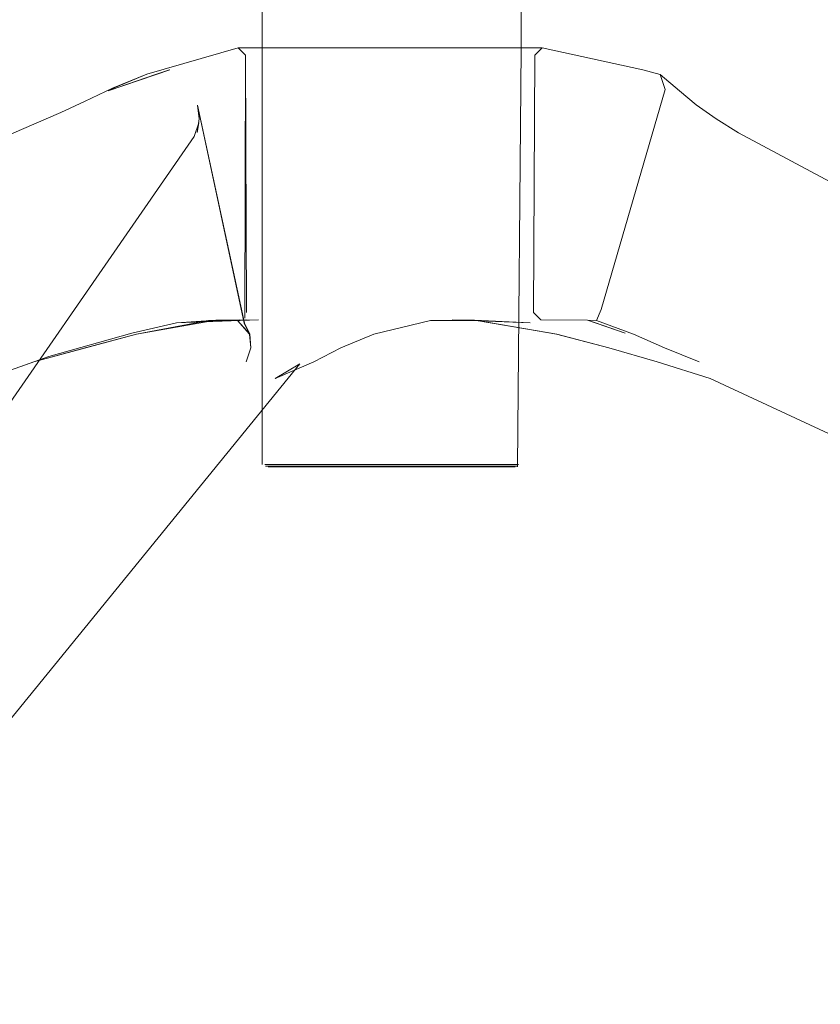
# Model space of a CAD drawing. Units: metres. Extents: x 5.05 to 13.76, y -7.77 to -0.99.
# Drawn here: x 11.41 to 11.54, y -5.98 to -5.82 of the extents above; entities that cross this region are included whole.
import ezdxf

# ---------------------------------------------------------------- set-up
doc = ezdxf.new("R2010")
doc.units = ezdxf.units.M
doc.header["$MEASUREMENT"] = 0

# ---------------------------------------------------------------- blocks, each defined once
blk = doc.blocks.new('d21931e4-dbb7-47fb-abe5-ee2b320ac736')
at = {"color": 18, "lineweight": 9, "true_color": 0x000000}
for points in [[(11.35529, -5.96331), (11.35595, -5.96194), (11.3569, -5.96063), (11.35781, -5.95935), (11.43837, -5.84297), (11.43911, -5.84085), (11.43888, -5.84237), (11.43912, -5.84085)], [(11.43912, -5.84085), (11.43837, -5.84297), (11.35781, -5.95935), (11.3569, -5.96063)]]:
    blk.add_lwpolyline(points, dxfattribs=at)
blk = doc.blocks.new('0a0b3965-7de9-479a-8793-7e2f0fcf91a1')
at = {"color": 18, "lineweight": 9, "true_color": 0x000000}
blk.add_lwpolyline([(11.74942, -5.96428), (11.74735, -5.96284), (11.74508, -5.9615), (11.74275, -5.96022), (11.7405, -5.95895), (11.52237, -5.84238), (11.51894, -5.84023)], dxfattribs=at)
blk = doc.blocks.new('ed62f19d-6e47-4ff7-862f-c5cdcfefb268')
at = {"color": 18, "lineweight": 9, "true_color": 0x000000}
for points in [[(11.74508, -5.9615), (11.74275, -5.96022), (11.7405, -5.95895), (11.52237, -5.84238), (11.51895, -5.84023), (11.51587, -5.83808), (11.51329, -5.83592)], [(11.50985, -5.8777), (11.51802, -5.88027), (11.63353, -5.93398), (11.72449, -5.9768), (11.63353, -5.93398), (11.51803, -5.88027), (11.50984, -5.8777)]]:
    blk.add_lwpolyline(points, dxfattribs=at)
blk = doc.blocks.new('5b18b483-d87c-41cf-94f4-ff795be55dcb')
at = {"color": 18, "lineweight": 9, "true_color": 0x000000}
blk.add_lwpolyline([(11.4547, -5.878), (11.45087, -5.88027), (11.45685, -5.8777), (11.45087, -5.88027), (11.4547, -5.878), (11.37488, -5.97595)], close=True, dxfattribs=at)
blk = doc.blocks.new('9ac461dd-9ef0-48bb-aa0b-c391c7ab6e7a')
at = {"color": 253, "lineweight": 9, "true_color": 0x979fa5}
blk.add_lwpolyline([(11.45686, -5.8777), (11.46105, -5.87557), (11.46612, -5.87344), (11.47486, -5.87136)], dxfattribs=at)
blk = doc.blocks.new('8a47b63f-ac12-4669-b207-cf2041100a9e')
at = {"color": 253, "lineweight": 9, "true_color": 0x979fa5}
blk.add_lwpolyline([(11.44507, -5.87136), (11.44696, -5.87344), (11.44714, -5.87557), (11.44642, -5.8777)], dxfattribs=at)
blk = doc.blocks.new('89a63d0b-f087-4c84-a635-419a047d98ae')
at = {"color": 18, "lineweight": 9, "true_color": 0x000000}
blk.add_lwpolyline([(11.43916, -5.84026), (11.43891, -5.83815), (11.43915, -5.84026), (11.43888, -5.84237)], close=True, dxfattribs=at)
blk = doc.blocks.new('6b400c22-35d2-4d9a-939d-c2b856a37bbe')
at = {"color": 253, "lineweight": 9, "true_color": 0x979fa5}
blk.add_lwpolyline([(11.50985, -5.8777), (11.50237, -5.87557), (11.50984, -5.8777)], dxfattribs=at)
blk = doc.blocks.new('b51630e7-94a2-43fe-a58f-3b6959e4da4a')
at = {"color": 18, "lineweight": 9, "true_color": 0x000000}
blk.add_lwpolyline([(11.44695, -5.87344), (11.44612, -5.87175), (11.43891, -5.83815), (11.44614, -5.87175), (11.44696, -5.87344)], dxfattribs=at)
blk = doc.blocks.new('2a642e31-4e3c-41da-874f-b20311faf77b')
at = {"color": 253, "lineweight": 9, "true_color": 0x979fa5}
blk.add_lwpolyline([(11.49433, -5.87344), (11.48206, -5.87136), (11.47486, -5.87136), (11.48206, -5.87136), (11.49432, -5.87344), (11.50236, -5.87557)], close=True, dxfattribs=at)
at = {"color": 18, "lineweight": 9, "true_color": 0x000000}
blk.add_lwpolyline([(11.48164, -5.87129), (11.49433, -5.87344)], close=True, dxfattribs=at)
blk = doc.blocks.new('bf5d8088-6532-450d-8c62-1811aa4c1f7a')
at = {"color": 18, "lineweight": 9, "true_color": 0x000000}
blk.add_line((11.4825, -5.82927), (11.46864, -5.82927), dxfattribs=at)
blk.add_lwpolyline([(11.46864, -5.82927), (11.46369, -5.82927), (11.45107, -5.82927), (11.45478, -5.82927), (11.45905, -5.82927)], dxfattribs=at)
blk = doc.blocks.new('4add20b1-f1df-4334-a6e3-2991bae91efb')
at = {"color": 253, "lineweight": 9, "true_color": 0x979fa5}
blk.add_lwpolyline([(11.44507, -5.87136), (11.44062, -5.87136), (11.44507, -5.87136)], dxfattribs=at)
blk.add_lwpolyline([(11.51097, -5.87557), (11.5163, -5.8777), (11.51096, -5.87557), (11.50616, -5.87344), (11.50047, -5.87136), (11.50617, -5.87344)], close=True, dxfattribs=at)
blk = doc.blocks.new('75b8b99e-dc3c-4822-9a0b-ed8fda7c1163')
at = {"color": 18, "lineweight": 9, "true_color": 0x000000}
blk.add_lwpolyline([(11.45905, -5.82927), (11.46369, -5.82927), (11.48245, -5.82927)], dxfattribs=at)
blk = doc.blocks.new('a03e047b-7b2c-4a5f-b4a0-5e2c4f38ce56')
at = {"color": 253, "lineweight": 9, "true_color": 0x979fa5}
blk.add_lwpolyline([(11.45617, -5.75481), (11.4527, -5.75481), (11.44987, -5.75481), (11.44775, -5.75481), (11.44987, -5.75481), (11.46012, -5.75481)], close=True, dxfattribs=at)
at = {"color": 18, "lineweight": 9, "true_color": 0x000000}
blk.add_lwpolyline([(11.43461, -5.83269), (11.43245, -5.83342), (11.42515, -5.83592), (11.43461, -5.83269), (11.43245, -5.83342), (11.42515, -5.83592), (11.43462, -5.83269)], dxfattribs=at)
blk = doc.blocks.new('ebce861e-19da-46b4-861c-eda40ec9218b')
at = {"color": 253, "lineweight": 9, "true_color": 0x979fa5}
blk.add_lwpolyline([(11.46887, -5.89353), (11.45227, -5.89353), (11.45042, -5.89353)], dxfattribs=at)
blk = doc.blocks.new('bf98f1f5-22a3-4551-a335-7f87d84a08bd')
at = {"color": 253, "lineweight": 9, "true_color": 0x979fa5}
blk.add_lwpolyline([(11.47274, -5.89383), (11.45485, -5.89383), (11.45785, -5.89383)], dxfattribs=at)
blk = doc.blocks.new('9525323a-3588-4469-b6cc-3ad9b7c4217b')
at = {"color": 253, "lineweight": 9, "true_color": 0x979fa5}
for points in [[(11.48547, -5.89353), (11.48299, -5.89353), (11.47276, -5.89353), (11.46887, -5.89353), (11.45227, -5.89353), (11.45042, -5.89353), (11.44929, -5.89353)], [(11.45785, -5.89383), (11.47646, -5.89383), (11.47274, -5.89383)]]:
    blk.add_lwpolyline(points, dxfattribs=at)
blk = doc.blocks.new('af0784a0-cbad-4a4e-9aa9-64b41dbe0bdf')
at = {"color": 18, "lineweight": 9, "true_color": 0x000000}
blk.add_line((11.48905, -5.82927), (11.4825, -5.82927), dxfattribs=at)
at = {"color": 253, "lineweight": 9, "true_color": 0x979fa5}
for points in [[(11.44783, -5.75507), (11.45277, -5.75507), (11.45622, -5.75507)], [(11.4878, -5.75507), (11.48497, -5.75507), (11.48152, -5.75507), (11.48497, -5.75507)], [(11.48155, -5.75481), (11.48997, -5.75481), (11.49127, -5.75481)]]:
    blk.add_lwpolyline(points, dxfattribs=at)
blk = doc.blocks.new('e4fe26db-9cf1-4328-a9fa-9a4dc8d42cab')
at = {"color": 253, "lineweight": 9, "true_color": 0x979fa5}
blk.add_lwpolyline([(11.47988, -5.89383), (11.47646, -5.89383), (11.47988, -5.89383)], dxfattribs=at)
blk = doc.blocks.new('0f09863e-27ca-45bf-9829-eb726877b006')
at = {"color": 18, "lineweight": 9, "true_color": 0x000000}
blk.add_lwpolyline([(11.4991, -5.87129), (11.50031, -5.87168), (11.4991, -5.87129), (11.50491, -5.87328), (11.50031, -5.87168), (11.50492, -5.87328)], close=True, dxfattribs=at)
blk = doc.blocks.new('cc826acb-8781-46ab-9457-5206a788124d')
at = {"color": 118, "lineweight": 9, "true_color": 0x002d2d}
blk.add_line((11.24965, -5.58902), (11.24995, -5.58897), dxfattribs=at)
blk.add_lwpolyline([(11.25039, -5.58743), (11.25204, -5.58728), (11.25069, -5.58738)], close=True, dxfattribs=at)
at = {"color": 18, "lineweight": 9, "true_color": 0x000000}
blk.add_lwpolyline([(11.25069, -5.58738), (11.25235, -5.58723), (11.25069, -5.58738)], dxfattribs=at)
blk.add_lwpolyline([(11.42543, -5.83569), (11.43111, -5.83334)], close=True, dxfattribs=at)
blk = doc.blocks.new('38943267-0898-44b8-befa-1f1fbdcfb99b')
at = {"color": 18, "lineweight": 9, "true_color": 0x000000}
blk.add_lwpolyline([(11.44173, -5.87129), (11.43566, -5.87168), (11.44834, -5.87126), (11.44173, -5.87129), (11.44062, -5.87136)], dxfattribs=at)
blk = doc.blocks.new('4be91cd4-57d2-44dd-becc-c1614fed3342')
at = {"color": 18, "lineweight": 9, "true_color": 0x000000}
blk.add_lwpolyline([(11.44173, -5.87129), (11.42952, -5.87344), (11.44174, -5.87129), (11.43567, -5.87168), (11.44536, -5.87126)], dxfattribs=at)
blk = doc.blocks.new('58c224d2-daa8-46c2-ad34-fd7407046c92')
at = {"color": 18, "lineweight": 9, "true_color": 0x000000}
blk.add_lwpolyline([(11.44821, -5.82927), (11.45107, -5.82927), (11.44818, -5.82927), (11.44618, -5.82927), (11.44516, -5.82927), (11.4462, -5.82927)], close=True, dxfattribs=at)
blk.add_lwpolyline([(11.48905, -5.82927), (11.49105, -5.82927), (11.49207, -5.82927), (11.50764, -5.83269), (11.51028, -5.83342), (11.51329, -5.83592)], dxfattribs=at)
at = {"color": 253, "lineweight": 9, "true_color": 0x979fa5}
for points in [[(11.45055, -5.89383), (11.45238, -5.89383), (11.45055, -5.89383), (11.44942, -5.89383), (11.45055, -5.89383)], [(11.45238, -5.89383), (11.45485, -5.89383), (11.45238, -5.89383)], [(11.48289, -5.89383), (11.47988, -5.89383), (11.48289, -5.89383), (11.48719, -5.89383), (11.48832, -5.89383)], [(11.48732, -5.89353), (11.48299, -5.89353), (11.47996, -5.89353)]]:
    blk.add_lwpolyline(points, dxfattribs=at)
blk = doc.blocks.new('e9d56405-b91f-45a9-a280-7340fa187c25')
at = {"color": 18, "lineweight": 9, "true_color": 0x000000}
for p, q in [((11.46293, -5.65226), (11.46847, -5.65226)), ((11.46847, -5.65226), (11.47553, -5.65226)), ((11.47889, -5.75134), (11.47557, -5.75134))]:
    blk.add_line(p, q, dxfattribs=at)
blk.add_lwpolyline([(11.4576, -5.65207), (11.45925, -5.65207), (11.46423, -5.65207)], dxfattribs=at)
at = {"color": 253, "lineweight": 9, "true_color": 0x979fa5}
blk.add_lwpolyline([(11.47863, -5.65233), (11.47977, -5.65233), (11.47863, -5.65233), (11.47712, -5.65233), (11.47526, -5.65233)], dxfattribs=at)
blk.add_lwpolyline([(11.42159, -5.87557), (11.42952, -5.87344), (11.44062, -5.87136), (11.42952, -5.87344), (11.41366, -5.8777)], close=True, dxfattribs=at)
blk = doc.blocks.new('e1476130-3e1d-4dc6-bb94-2bfe0bb8398c')
at = {"color": 18, "lineweight": 9, "true_color": 0x000000}
blk.add_lwpolyline([(11.44636, -5.87126), (11.43566, -5.87168), (11.4288, -5.87328), (11.41598, -5.87688)], dxfattribs=at)
blk = doc.blocks.new('3b24e86d-b893-470f-b85b-ee73e4799e60')
at = {"color": 18, "lineweight": 9, "true_color": 0x000000}
blk.add_lwpolyline([(11.44636, -5.87126), (11.43567, -5.87168), (11.4464, -5.87126), (11.44174, -5.87129), (11.44062, -5.87136)], dxfattribs=at)
at = {"color": 253, "lineweight": 9, "true_color": 0x979fa5}
for points in [[(11.45042, -5.89353), (11.44929, -5.89353)], [(11.48547, -5.89353), (11.48732, -5.89353), (11.48845, -5.89353), (11.48732, -5.89353)]]:
    blk.add_lwpolyline(points, dxfattribs=at)
blk = doc.blocks.new('dce97d34-bcb3-4fed-bdf4-96e80dfae7be')
at = {"color": 18, "lineweight": 9, "true_color": 0x000000}
blk.add_lwpolyline([(11.40642, -5.88027), (11.41366, -5.8777), (11.40642, -5.88027), (11.41598, -5.87688)], dxfattribs=at)
blk = doc.blocks.new('8aacd7eb-7576-4548-8afc-f640013d8e2c')
at = {"color": 18, "lineweight": 9, "true_color": 0x000000}
for points in [[(11.51028, -5.83342), (11.50764, -5.83269), (11.51028, -5.83342), (11.51108, -5.83573), (11.50117, -5.86963), (11.50047, -5.87136), (11.4991, -5.87129)], [(11.49188, -5.87126), (11.4991, -5.87129), (11.50047, -5.87136), (11.4991, -5.87129), (11.49188, -5.87126), (11.49076, -5.87013)]]:
    blk.add_lwpolyline(points, dxfattribs=at)
blk = doc.blocks.new('44fae6b1-56a3-442e-9d8b-6be182e544fe')
at = {"color": 18, "lineweight": 9, "true_color": 0x000000}
blk.add_line((11.49094, -5.8304), (11.49076, -5.87013), dxfattribs=at)
for points in [[(11.4462, -5.87098), (11.4463, -5.8304), (11.44649, -5.87013), (11.44629, -5.8304), (11.44516, -5.82927), (11.4311, -5.83334), (11.42543, -5.83569), (11.4311, -5.83334), (11.42577, -5.83552), (11.42145, -5.83758), (11.4178, -5.83927), (11.41175, -5.8419)], [(11.48245, -5.82927), (11.48902, -5.82927), (11.49103, -5.82927), (11.49207, -5.82927), (11.49094, -5.8304)]]:
    blk.add_lwpolyline(points, dxfattribs=at)
blk = doc.blocks.new('d5a78be7-72ca-48c6-9ec0-75a9c4d905cb')
at = {"color": 18, "lineweight": 9, "true_color": 0x000000}
for points in [[(11.44605, -5.78378), (11.44642, -5.78923), (11.4485, -5.81843), (11.44887, -5.82388), (11.44889, -5.82956), (11.4489, -5.89353)], [(11.48884, -5.82956), (11.48887, -5.82388), (11.48924, -5.81843), (11.49132, -5.78923)], [(11.48829, -5.89393), (11.48884, -5.82956)], [(11.44945, -5.89393)], [(11.45272, -5.89393), (11.45093, -5.89393), (11.44983, -5.89393)], [(11.48681, -5.89393), (11.48791, -5.89393)]]:
    blk.add_lwpolyline(points, dxfattribs=at)
blk = doc.blocks.new('727d20fb-2733-438c-86f7-93aaa110b41c')
at = {"color": 253, "lineweight": 9, "true_color": 0x979fa5}
for points in [[(11.45972, -5.66818), (11.46321, -5.66818)], [(11.47722, -5.66818), (11.47373, -5.66818)], [(11.48289, -5.89383), (11.48719, -5.89383), (11.48832, -5.89383)]]:
    blk.add_lwpolyline(points, dxfattribs=at)
blk = doc.blocks.new('709b3918-bf08-44c5-86e9-170f68153ad4')
at = {"color": 253, "lineweight": 9, "true_color": 0x979fa5}
blk.add_line((11.45797, -5.75155), (11.46232, -5.75155), dxfattribs=at)
at = {"color": 18, "lineweight": 9, "true_color": 0x000000}
for points in [[(11.45822, -5.65207), (11.45925, -5.65207), (11.46231, -5.65207)], [(11.47872, -5.65207), (11.47769, -5.65207), (11.47463, -5.65207)], [(11.44741, -5.75134), (11.44865, -5.75134), (11.45067, -5.75134)], [(11.51028, -5.83342), (11.51329, -5.83592), (11.51586, -5.83808), (11.51894, -5.84023)]]:
    blk.add_lwpolyline(points, dxfattribs=at)
blk = doc.blocks.new('218c8c47-76d4-4da5-8e28-d981eea87227')
at = {"color": 18, "lineweight": 9, "true_color": 0x000000}
blk.add_lwpolyline([(11.48681, -5.89393), (11.48501, -5.89393), (11.4763, -5.89393)], dxfattribs=at)
blk = doc.blocks.new('89bd2c3f-2dd8-4e34-8506-3c8e77818311')
at = {"color": 18, "lineweight": 9, "true_color": 0x000000}
blk.add_line((11.41175, -5.8419), (11.13892, -5.95895), dxfattribs=at)
blk = doc.blocks.new('1f698427-b1cf-4f0d-aea4-2aa5658a2fe4')
at = {"color": 18, "lineweight": 9, "true_color": 0x000000}
blk.add_line((11.46144, -5.89393), (11.45272, -5.89393), dxfattribs=at)
blk = doc.blocks.new('02909ce0-2183-4495-9539-be15cc2ceb2a')
at = {"color": 253, "lineweight": 9, "true_color": 0x979fa5}
for p, q in [((11.46012, -5.75481), (11.48502, -5.75481)), ((11.47996, -5.89353), (11.46887, -5.89353))]:
    blk.add_line(p, q, dxfattribs=at)
blk = doc.blocks.new('105b9288-10e5-4a30-9713-43903c209daf')
at = {"color": 18, "lineweight": 9, "true_color": 0x000000}
blk.add_line((11.4763, -5.89393), (11.46144, -5.89393), dxfattribs=at)
blk = doc.blocks.new('0483f95c-2e24-4108-987c-ffd12872bc71')
at = {"color": 18, "lineweight": 9, "true_color": 0x000000}
blk.add_lwpolyline([(11.47819, -5.87126), (11.48164, -5.87129), (11.49025, -5.87168)], close=True, dxfattribs=at)
blk = doc.blocks.new('39f269e1-0da4-4d1a-85fd-9ce69394f418')
at = {"color": 253, "lineweight": 9, "true_color": 0x979fa5}
blk.add_lwpolyline([(11.44641, -5.8777), (11.44712, -5.87557), (11.44695, -5.87344), (11.44507, -5.87136)], dxfattribs=at)
blk = doc.blocks.new('b9554a08-b5c9-4e46-a9ba-1f6321bc3aad')
at = {"color": 253, "lineweight": 9, "true_color": 0x979fa5}
blk.add_lwpolyline([(11.45685, -5.8777), (11.46104, -5.87557), (11.46611, -5.87344), (11.47486, -5.87136)], dxfattribs=at)
blk = doc.blocks.new('88e8425f-f528-4228-be1d-6357074a166a')
at = {"color": 18, "lineweight": 9, "true_color": 0x000000}
blk.add_lwpolyline([(11.35529, -5.96331), (11.35595, -5.96194), (11.3569, -5.96063), (11.35781, -5.95935), (11.43837, -5.84297), (11.43911, -5.84085), (11.43888, -5.84237), (11.43912, -5.84085)], dxfattribs=at)
blk = doc.blocks.new('c9daabe2-eb9d-46d0-a387-dc504cb01238')
at = {"color": 18, "lineweight": 9, "true_color": 0x000000}
blk.add_lwpolyline([(11.43912, -5.84085), (11.43837, -5.84297), (11.35781, -5.95935), (11.3569, -5.96063)], dxfattribs=at)
blk = doc.blocks.new('5d75b23e-f391-4bae-b2e2-64a0e17223bb')
at = {"color": 18, "lineweight": 9, "true_color": 0x000000}
blk.add_lwpolyline([(11.74942, -5.96428), (11.74735, -5.96284), (11.74508, -5.9615), (11.74275, -5.96022), (11.7405, -5.95895), (11.52237, -5.84238), (11.51894, -5.84023)], dxfattribs=at)
blk = doc.blocks.new('e4cb4ac8-3219-441b-852a-47185b8b9614')
at = {"color": 18, "lineweight": 9, "true_color": 0x000000}
blk.add_lwpolyline([(11.74508, -5.9615), (11.74275, -5.96022), (11.7405, -5.95895), (11.52237, -5.84238), (11.51895, -5.84023), (11.51587, -5.83808), (11.51329, -5.83592)], dxfattribs=at)
blk = doc.blocks.new('db04bcc8-1307-4428-9e2d-44b80b2e96f2')
at = {"color": 18, "lineweight": 9, "true_color": 0x000000}
blk.add_lwpolyline([(11.50985, -5.8777), (11.51802, -5.88027), (11.63353, -5.93398), (11.72449, -5.9768), (11.63353, -5.93398), (11.51803, -5.88027), (11.50984, -5.8777)], dxfattribs=at)
blk = doc.blocks.new('4a7b15e5-f0e2-48d0-af72-02b1acbb00e5')
at = {"color": 18, "lineweight": 9, "true_color": 0x000000}
blk.add_lwpolyline([(11.4547, -5.878), (11.45087, -5.88027), (11.45685, -5.8777), (11.45087, -5.88027), (11.4547, -5.878), (11.37488, -5.97595)], close=True, dxfattribs=at)
blk = doc.blocks.new('6e6ee4f9-dbab-449e-a53a-5452b878f1ef')
at = {"color": 253, "lineweight": 9, "true_color": 0x979fa5}
blk.add_lwpolyline([(11.45686, -5.8777), (11.46105, -5.87557), (11.46612, -5.87344), (11.47486, -5.87136)], dxfattribs=at)
blk = doc.blocks.new('8741c774-4f1d-48c7-af26-9b5b6473a329')
at = {"color": 253, "lineweight": 9, "true_color": 0x979fa5}
blk.add_lwpolyline([(11.44507, -5.87136), (11.44696, -5.87344), (11.44714, -5.87557), (11.44642, -5.8777)], dxfattribs=at)
blk = doc.blocks.new('b8d32543-6da6-4b47-b636-06a4b3ac698f')
at = {"color": 18, "lineweight": 9, "true_color": 0x000000}
blk.add_lwpolyline([(11.43916, -5.84026), (11.43891, -5.83815), (11.43915, -5.84026), (11.43888, -5.84237)], close=True, dxfattribs=at)
blk = doc.blocks.new('b50880e8-2cdc-4cfd-b5cd-7073123da447')
at = {"color": 18, "lineweight": 9, "true_color": 0x000000}
blk.add_lwpolyline([(11.44695, -5.87344), (11.44612, -5.87175), (11.43891, -5.83815), (11.44614, -5.87175), (11.44696, -5.87344)], dxfattribs=at)
at = {"color": 253, "lineweight": 9, "true_color": 0x979fa5}
blk.add_lwpolyline([(11.50985, -5.8777), (11.50237, -5.87557), (11.50984, -5.8777)], dxfattribs=at)
blk = doc.blocks.new('1b555d57-a51b-4d1a-86e9-147f7d6267b3')
at = {"color": 253, "lineweight": 9, "true_color": 0x979fa5}
blk.add_lwpolyline([(11.49433, -5.87344), (11.48206, -5.87136), (11.47486, -5.87136), (11.48206, -5.87136), (11.49432, -5.87344), (11.50236, -5.87557)], close=True, dxfattribs=at)
at = {"color": 18, "lineweight": 9, "true_color": 0x000000}
blk.add_lwpolyline([(11.48164, -5.87129), (11.49433, -5.87344)], close=True, dxfattribs=at)
blk = doc.blocks.new('3fc98ffe-ed44-4751-9577-c6150f86aa17')
at = {"color": 18, "lineweight": 9, "true_color": 0x000000}
blk.add_line((11.4825, -5.82927), (11.46864, -5.82927), dxfattribs=at)
blk.add_lwpolyline([(11.46864, -5.82927), (11.46369, -5.82927), (11.45107, -5.82927), (11.45478, -5.82927), (11.45905, -5.82927)], dxfattribs=at)
blk = doc.blocks.new('e72d4eac-b001-460a-84e1-a78ec52109a2')
at = {"color": 18, "lineweight": 9, "true_color": 0x000000}
blk.add_line((11.48905, -5.82927), (11.4825, -5.82927), dxfattribs=at)
for points in [[(11.45905, -5.82927), (11.46369, -5.82927), (11.48245, -5.82927)], [(11.43461, -5.83269), (11.43245, -5.83342), (11.42515, -5.83592), (11.43461, -5.83269), (11.43245, -5.83342), (11.42515, -5.83592), (11.43462, -5.83269)]]:
    blk.add_lwpolyline(points, dxfattribs=at)
at = {"color": 253, "lineweight": 9, "true_color": 0x979fa5}
for points in [[(11.44507, -5.87136), (11.44062, -5.87136), (11.44507, -5.87136)], [(11.48547, -5.89353), (11.48299, -5.89353), (11.47276, -5.89353), (11.46887, -5.89353), (11.45227, -5.89353), (11.45042, -5.89353), (11.44929, -5.89353)], [(11.46887, -5.89353), (11.45227, -5.89353), (11.45042, -5.89353)], [(11.47274, -5.89383), (11.45485, -5.89383), (11.45785, -5.89383)], [(11.45785, -5.89383), (11.47646, -5.89383), (11.47274, -5.89383)], [(11.47988, -5.89383), (11.47646, -5.89383), (11.47988, -5.89383)]]:
    blk.add_lwpolyline(points, dxfattribs=at)
at = {"color": 18, "lineweight": 9, "true_color": 0x000000}
blk.add_lwpolyline([(11.4991, -5.87129), (11.50031, -5.87168), (11.4991, -5.87129), (11.50491, -5.87328), (11.50031, -5.87168), (11.50492, -5.87328)], close=True, dxfattribs=at)
at = {"color": 253, "lineweight": 9, "true_color": 0x979fa5}
blk.add_lwpolyline([(11.51097, -5.87557), (11.5163, -5.8777), (11.51096, -5.87557), (11.50616, -5.87344), (11.50047, -5.87136), (11.50617, -5.87344)], close=True, dxfattribs=at)
blk = doc.blocks.new('86e114fd-e56b-4768-bc48-c355bcfac2d6')
at = {"color": 18, "lineweight": 9, "true_color": 0x000000}
for points in [[(11.48905, -5.82927), (11.49105, -5.82927), (11.49207, -5.82927), (11.50764, -5.83269), (11.51028, -5.83342), (11.51329, -5.83592)], [(11.44173, -5.87129), (11.42952, -5.87344), (11.44174, -5.87129), (11.43567, -5.87168), (11.44536, -5.87126)], [(11.44173, -5.87129), (11.43566, -5.87168), (11.44834, -5.87126), (11.44173, -5.87129), (11.44062, -5.87136)]]:
    blk.add_lwpolyline(points, dxfattribs=at)
blk.add_lwpolyline([(11.42543, -5.83569), (11.43111, -5.83334)], close=True, dxfattribs=at)
at = {"color": 253, "lineweight": 9, "true_color": 0x979fa5}
for points in [[(11.48289, -5.89383), (11.47988, -5.89383), (11.48289, -5.89383), (11.48719, -5.89383), (11.48832, -5.89383)], [(11.48732, -5.89353), (11.48299, -5.89353), (11.47996, -5.89353)]]:
    blk.add_lwpolyline(points, dxfattribs=at)
blk = doc.blocks.new('cda714fd-2845-4c9f-b368-f9f5f027e53a')
at = {"color": 18, "lineweight": 9, "true_color": 0x000000}
blk.add_lwpolyline([(11.44821, -5.82927), (11.45107, -5.82927), (11.44818, -5.82927), (11.44618, -5.82927), (11.44516, -5.82927), (11.4462, -5.82927)], close=True, dxfattribs=at)
blk = doc.blocks.new('c54df96e-4ddc-454c-ab57-5b9251a72f88')
at = {"color": 18, "lineweight": 9, "true_color": 0x000000}
blk.add_line((11.49094, -5.8304), (11.49076, -5.87013), dxfattribs=at)
for points in [[(11.44605, -5.78378), (11.44642, -5.78923), (11.4485, -5.81843), (11.44887, -5.82388), (11.44889, -5.82956), (11.4489, -5.89353)], [(11.48884, -5.82956), (11.48887, -5.82388), (11.48924, -5.81843), (11.49132, -5.78923)], [(11.4462, -5.87098), (11.4463, -5.8304), (11.44649, -5.87013), (11.44629, -5.8304), (11.44516, -5.82927), (11.4311, -5.83334), (11.42543, -5.83569), (11.4311, -5.83334), (11.42577, -5.83552), (11.42145, -5.83758), (11.4178, -5.83927), (11.41175, -5.8419)], [(11.48245, -5.82927), (11.48902, -5.82927), (11.49103, -5.82927), (11.49207, -5.82927), (11.49094, -5.8304)], [(11.48829, -5.89393), (11.48884, -5.82956)], [(11.51028, -5.83342), (11.50764, -5.83269), (11.51028, -5.83342), (11.51108, -5.83573), (11.50117, -5.86963), (11.50047, -5.87136), (11.4991, -5.87129)], [(11.49188, -5.87126), (11.4991, -5.87129), (11.50047, -5.87136), (11.4991, -5.87129), (11.49188, -5.87126), (11.49076, -5.87013)], [(11.44636, -5.87126), (11.43566, -5.87168), (11.4288, -5.87328), (11.41598, -5.87688)], [(11.44636, -5.87126), (11.43567, -5.87168), (11.4464, -5.87126), (11.44174, -5.87129), (11.44062, -5.87136)], [(11.40642, -5.88027), (11.41366, -5.8777), (11.40642, -5.88027), (11.41598, -5.87688)], [(11.44945, -5.89393)], [(11.45272, -5.89393), (11.45093, -5.89393), (11.44983, -5.89393)], [(11.48681, -5.89393), (11.48791, -5.89393)]]:
    blk.add_lwpolyline(points, dxfattribs=at)
at = {"color": 253, "lineweight": 9, "true_color": 0x979fa5}
blk.add_lwpolyline([(11.42159, -5.87557), (11.42952, -5.87344), (11.44062, -5.87136), (11.42952, -5.87344), (11.41366, -5.8777)], close=True, dxfattribs=at)
for points in [[(11.45042, -5.89353), (11.44929, -5.89353)], [(11.45055, -5.89383), (11.45238, -5.89383), (11.45055, -5.89383), (11.44942, -5.89383), (11.45055, -5.89383)], [(11.45238, -5.89383), (11.45485, -5.89383), (11.45238, -5.89383)], [(11.48547, -5.89353), (11.48732, -5.89353), (11.48845, -5.89353), (11.48732, -5.89353)]]:
    blk.add_lwpolyline(points, dxfattribs=at)
blk = doc.blocks.new('e6b55318-492f-4b54-acd5-26d763a2ca15')
at = {"color": 18, "lineweight": 9, "true_color": 0x000000}
blk.add_lwpolyline([(11.51028, -5.83342), (11.51329, -5.83592), (11.51586, -5.83808), (11.51894, -5.84023)], dxfattribs=at)
at = {"color": 253, "lineweight": 9, "true_color": 0x979fa5}
blk.add_lwpolyline([(11.48289, -5.89383), (11.48719, -5.89383), (11.48832, -5.89383)], dxfattribs=at)
blk = doc.blocks.new('860b8041-8e6c-43be-923c-c7a8728c2a03')
at = {"color": 18, "lineweight": 9, "true_color": 0x000000}
for p, q in [((11.41175, -5.8419), (11.13892, -5.95895)), ((11.46144, -5.89393), (11.45272, -5.89393))]:
    blk.add_line(p, q, dxfattribs=at)
blk.add_lwpolyline([(11.48681, -5.89393), (11.48501, -5.89393), (11.4763, -5.89393)], dxfattribs=at)
blk = doc.blocks.new('cef3a5e7-7d1d-428f-9471-8fb1fe8fbb80')
at = {"color": 253, "lineweight": 9, "true_color": 0x979fa5}
blk.add_line((11.47996, -5.89353), (11.46887, -5.89353), dxfattribs=at)
blk = doc.blocks.new('4f8f4f5c-7a0e-4382-b23d-85831fad06fe')
at = {"color": 18, "lineweight": 9, "true_color": 0x000000}
blk.add_line((11.4763, -5.89393), (11.46144, -5.89393), dxfattribs=at)
at = {"color": 253, "lineweight": 9, "true_color": 0x979fa5}
blk.add_lwpolyline([(11.44641, -5.8777), (11.44712, -5.87557), (11.44695, -5.87344), (11.44507, -5.87136)], dxfattribs=at)
at = {"color": 18, "lineweight": 9, "true_color": 0x000000}
blk.add_lwpolyline([(11.47819, -5.87126), (11.48164, -5.87129), (11.49025, -5.87168)], close=True, dxfattribs=at)
blk = doc.blocks.new('768d590e-53d1-4c80-996c-5bc81eff988b')
at = {"color": 253, "lineweight": 9, "true_color": 0x979fa5}
blk.add_lwpolyline([(11.45685, -5.8777), (11.46104, -5.87557), (11.46611, -5.87344), (11.47486, -5.87136)], dxfattribs=at)
blk = doc.blocks.new('e959056c-8145-4666-b3e9-a5397cec20cc')
for name in ['d21931e4-dbb7-47fb-abe5-ee2b320ac736', '5b18b483-d87c-41cf-94f4-ff795be55dcb', '4a7b15e5-f0e2-48d0-af72-02b1acbb00e5', '58c224d2-daa8-46c2-ad34-fd7407046c92', 'c54df96e-4ddc-454c-ab57-5b9251a72f88', '860b8041-8e6c-43be-923c-c7a8728c2a03', '89bd2c3f-2dd8-4e34-8506-3c8e77818311', 'e1476130-3e1d-4dc6-bb94-2bfe0bb8398c', 'db04bcc8-1307-4428-9e2d-44b80b2e96f2', 'ed62f19d-6e47-4ff7-862f-c5cdcfefb268', '0a0b3965-7de9-479a-8793-7e2f0fcf91a1', 'b9554a08-b5c9-4e46-a9ba-1f6321bc3aad', '768d590e-53d1-4c80-996c-5bc81eff988b', '86e114fd-e56b-4768-bc48-c355bcfac2d6', 'e6b55318-492f-4b54-acd5-26d763a2ca15', 'e72d4eac-b001-460a-84e1-a78ec52109a2', '3b24e86d-b893-470f-b85b-ee73e4799e60', '1f698427-b1cf-4f0d-aea4-2aa5658a2fe4', '5d75b23e-f391-4bae-b2e2-64a0e17223bb', 'cc826acb-8781-46ab-9457-5206a788124d', 'b50880e8-2cdc-4cfd-b5cd-7073123da447', '3fc98ffe-ed44-4751-9577-c6150f86aa17', '4be91cd4-57d2-44dd-becc-c1614fed3342', '4f8f4f5c-7a0e-4382-b23d-85831fad06fe', '105b9288-10e5-4a30-9713-43903c209daf', 'cef3a5e7-7d1d-428f-9471-8fb1fe8fbb80', '44fae6b1-56a3-442e-9d8b-6be182e544fe', '6b400c22-35d2-4d9a-939d-c2b856a37bbe', 'd5a78be7-72ca-48c6-9ec0-75a9c4d905cb', '89a63d0b-f087-4c84-a635-419a047d98ae', 'b8d32543-6da6-4b47-b636-06a4b3ac698f', 'e9d56405-b91f-45a9-a280-7340fa187c25', '709b3918-bf08-44c5-86e9-170f68153ad4', '727d20fb-2733-438c-86f7-93aaa110b41c', '8a47b63f-ac12-4669-b207-cf2041100a9e', '8741c774-4f1d-48c7-af26-9b5b6473a329', '38943267-0898-44b8-befa-1f1fbdcfb99b', '8aacd7eb-7576-4548-8afc-f640013d8e2c', 'cda714fd-2845-4c9f-b368-f9f5f027e53a', '4add20b1-f1df-4334-a6e3-2991bae91efb', 'a03e047b-7b2c-4a5f-b4a0-5e2c4f38ce56', 'af0784a0-cbad-4a4e-9aa9-64b41dbe0bdf', '02909ce0-2183-4495-9539-be15cc2ceb2a', 'dce97d34-bcb3-4fed-bdf4-96e80dfae7be', '75b8b99e-dc3c-4822-9a0b-ed8fda7c1163', 'bf5d8088-6532-450d-8c62-1811aa4c1f7a', 'e4cb4ac8-3219-441b-852a-47185b8b9614', 'b51630e7-94a2-43fe-a58f-3b6959e4da4a', '88e8425f-f528-4228-be1d-6357074a166a', 'c9daabe2-eb9d-46d0-a387-dc504cb01238', '39f269e1-0da4-4d1a-85fd-9ce69394f418', '6e6ee4f9-dbab-449e-a53a-5452b878f1ef', '9ac461dd-9ef0-48bb-aa0b-c391c7ab6e7a', '2a642e31-4e3c-41da-874f-b20311faf77b', '1b555d57-a51b-4d1a-86e9-147f7d6267b3', '0483f95c-2e24-4108-987c-ffd12872bc71', '0f09863e-27ca-45bf-9829-eb726877b006', '9525323a-3588-4469-b6cc-3ad9b7c4217b', '218c8c47-76d4-4da5-8e28-d981eea87227', 'ebce861e-19da-46b4-861c-eda40ec9218b', 'bf98f1f5-22a3-4551-a335-7f87d84a08bd', 'e4fe26db-9cf1-4328-a9fa-9a4dc8d42cab']:
    blk.add_blockref(name, (0, 0))

msp = doc.modelspace()

# ---------------------------------------------------------------- block references
msp.add_blockref('e959056c-8145-4666-b3e9-a5397cec20cc', (0, 0))

doc.saveas('drawing.dxf')
